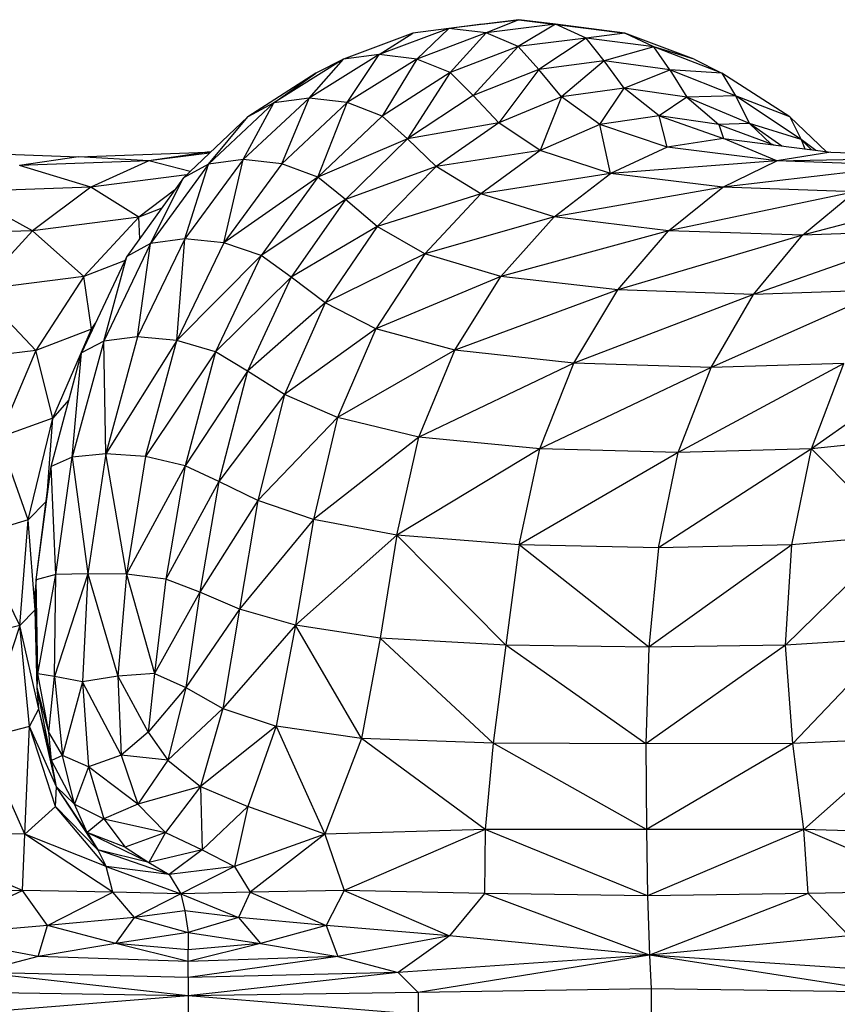
# Model space of a CAD drawing. Units: inches. Extents: x 4444.9 to 4487.1, y 3668.8 to 3681.1.
# Drawn here: x 4447.6 to 4447.7, y 3676 to 3676.1 of the extents above; entities that cross this region are included whole.
import ezdxf

# ---------------------------------------------------------------- set-up
doc = ezdxf.new("R2010")
doc.units = ezdxf.units.IN
doc.header["$MEASUREMENT"] = 0
doc.layers.get('0').update_dxf_attribs({"true_color": 0xc2ced6})

msp = doc.modelspace()

# ---------------------------------------------------------------- linework, layer by layer
at = {"color": 7, "linetype": 'Continuous', "lineweight": 25}
for p, q in [((4447.653785, 3676.127716), (4447.646813, 3676.126846)), ((4447.650123, 3676.127261), (4447.646813, 3676.126846)), ((4447.650123, 3676.127261), (4447.653785, 3676.127716)), ((4447.653785, 3676.127716), (4447.650523, 3676.126394)), ((4447.657448, 3676.127258), (4447.650523, 3676.126394)), ((4447.657448, 3676.127258), (4447.653714, 3676.125028)), ((4447.657448, 3676.127258), (4447.653785, 3676.127716)), ((4447.653785, 3676.127716), (4447.660757, 3676.126846)), ((4447.660498, 3676.125888), (4447.657448, 3676.127258)), ((4447.664373, 3676.126381), (4447.657448, 3676.127258)), ((4447.660757, 3676.126846), (4447.657448, 3676.127258)), ((4447.6432, 3676.126385), (4447.636276, 3676.123769)), ((4447.646813, 3676.126846), (4447.639842, 3676.124236)), ((4447.639842, 3676.124236), (4447.6432, 3676.126385)), ((4447.646813, 3676.126846), (4447.6432, 3676.126385)), ((4447.646813, 3676.126846), (4447.643597, 3676.123791)), ((4447.650523, 3676.126394), (4447.643597, 3676.123791)), ((4447.650523, 3676.126394), (4447.646813, 3676.126846)), ((4447.650523, 3676.126394), (4447.64693, 3676.122429)), ((4447.653714, 3676.125028), (4447.650523, 3676.126394)), ((4447.664373, 3676.126381), (4447.660498, 3676.125888)), ((4447.660757, 3676.126846), (4447.664373, 3676.126381)), ((4447.667281, 3676.125007), (4447.664373, 3676.126381)), ((4447.671298, 3676.123765), (4447.664373, 3676.126381)), ((4447.660498, 3676.125888), (4447.653714, 3676.125028)), ((4447.660498, 3676.125888), (4447.655774, 3676.122747)), ((4447.662321, 3676.123606), (4447.660498, 3676.125888)), ((4447.667281, 3676.125007), (4447.660498, 3676.125888)), ((4447.639842, 3676.124236), (4447.63287, 3676.119886)), ((4447.639842, 3676.124236), (4447.636276, 3676.123769)), ((4447.636672, 3676.119447), (4447.639842, 3676.124236)), ((4447.643597, 3676.123791), (4447.639842, 3676.124236)), ((4447.653714, 3676.125028), (4447.64693, 3676.122429)), ((4447.653714, 3676.125028), (4447.649227, 3676.120149)), ((4447.655774, 3676.122747), (4447.653714, 3676.125028)), ((4447.667281, 3676.125007), (4447.662321, 3676.123606)), ((4447.668869, 3676.122724), (4447.667281, 3676.125007)), ((4447.674065, 3676.122386), (4447.667281, 3676.125007)), ((4447.671298, 3676.123765), (4447.667281, 3676.125007)), ((4447.636276, 3676.123769), (4447.629353, 3676.119412)), ((4447.63287, 3676.119886), (4447.636276, 3676.123769)), ((4447.636276, 3676.123769), (4447.633514, 3676.122392)), ((4447.643597, 3676.123791), (4447.636672, 3676.119447)), ((4447.643597, 3676.123791), (4447.640146, 3676.11809)), ((4447.64693, 3676.122429), (4447.643597, 3676.123791)), ((4447.662321, 3676.123606), (4447.655774, 3676.122747)), ((4447.662321, 3676.123606), (4447.658044, 3676.120008)), ((4447.664298, 3676.120868), (4447.662321, 3676.123606)), ((4447.668869, 3676.122724), (4447.662321, 3676.123606)), ((4447.671298, 3676.123765), (4447.674065, 3676.122386)), ((4447.633514, 3676.122392), (4447.626733, 3676.118031)), ((4447.629353, 3676.119412), (4447.633514, 3676.122392)), ((4447.64693, 3676.122429), (4447.640146, 3676.11809)), ((4447.64693, 3676.122429), (4447.642679, 3676.11581)), ((4447.649227, 3676.120149), (4447.64693, 3676.122429)), ((4447.655774, 3676.122747), (4447.649227, 3676.120149)), ((4447.655774, 3676.122747), (4447.651791, 3676.117408)), ((4447.658044, 3676.120008), (4447.655774, 3676.122747)), ((4447.664298, 3676.120868), (4447.668869, 3676.122724)), ((4447.668869, 3676.122724), (4447.670551, 3676.119989)), ((4447.675416, 3676.120103), (4447.668869, 3676.122724)), ((4447.674065, 3676.122386), (4447.668869, 3676.122724)), ((4447.674065, 3676.122386), (4447.675416, 3676.120103)), ((4447.680849, 3676.118025), (4447.674065, 3676.122386)), ((4447.664298, 3676.120868), (4447.658044, 3676.120008)), ((4447.661867, 3676.117267), (4447.664298, 3676.120868)), ((4447.667805, 3676.118131), (4447.664298, 3676.120868)), ((4447.670551, 3676.119989), (4447.664298, 3676.120868)), ((4447.629353, 3676.119412), (4447.622807, 3676.11329)), ((4447.63287, 3676.119886), (4447.626277, 3676.113762)), ((4447.626277, 3676.113762), (4447.629353, 3676.119412)), ((4447.629353, 3676.119412), (4447.626733, 3676.118031)), ((4447.63287, 3676.119886), (4447.629353, 3676.119412)), ((4447.630125, 3676.113336), (4447.63287, 3676.119886)), ((4447.636672, 3676.119447), (4447.630125, 3676.113336)), ((4447.636672, 3676.119447), (4447.63287, 3676.119886)), ((4447.633736, 3676.112004), (4447.636672, 3676.119447)), ((4447.640146, 3676.11809), (4447.636672, 3676.119447)), ((4447.649227, 3676.120149), (4447.642679, 3676.11581)), ((4447.651791, 3676.117408), (4447.649227, 3676.120149)), ((4447.658044, 3676.120008), (4447.651791, 3676.117408)), ((4447.658044, 3676.120008), (4447.655929, 3676.114664)), ((4447.661867, 3676.117267), (4447.658044, 3676.120008)), ((4447.670551, 3676.119989), (4447.667805, 3676.118131)), ((4447.675416, 3676.120103), (4447.670551, 3676.119989)), ((4447.670551, 3676.119989), (4447.673743, 3676.117255)), ((4447.676804, 3676.117369), (4447.670551, 3676.119989)), ((4447.675416, 3676.120103), (4447.676804, 3676.117369)), ((4447.681963, 3676.115741), (4447.675416, 3676.120103)), ((4447.680849, 3676.118025), (4447.675416, 3676.120103)), ((4447.626733, 3676.118031), (4447.620327, 3676.111926)), ((4447.622807, 3676.11329), (4447.626733, 3676.118031)), ((4447.640146, 3676.11809), (4447.633736, 3676.112004)), ((4447.642679, 3676.11581), (4447.640146, 3676.11809)), ((4447.651791, 3676.117408), (4447.642679, 3676.11581)), ((4447.651791, 3676.117408), (4447.645538, 3676.113067)), ((4447.655929, 3676.114664), (4447.651791, 3676.117408)), ((4447.667805, 3676.118131), (4447.661867, 3676.117267)), ((4447.668583, 3676.114983), (4447.667805, 3676.118131)), ((4447.667805, 3676.118131), (4447.674222, 3676.11585)), ((4447.673743, 3676.117255), (4447.667805, 3676.118131)), ((4447.676804, 3676.117369), (4447.673743, 3676.117255)), ((4447.676804, 3676.117369), (4447.678977, 3676.115306)), ((4447.680051, 3676.115105), (4447.676804, 3676.117369)), ((4447.681963, 3676.115741), (4447.676804, 3676.117369)), ((4447.680849, 3676.118025), (4447.681963, 3676.115741)), ((4447.684513, 3676.114535), (4447.680849, 3676.118025)), ((4447.661867, 3676.117267), (4447.655929, 3676.114664)), ((4447.662943, 3676.112377), (4447.661867, 3676.117267)), ((4447.668583, 3676.114983), (4447.661867, 3676.117267)), ((4447.673743, 3676.117255), (4447.674222, 3676.11585)), ((4447.673743, 3676.117255), (4447.679238, 3676.115209)), ((4447.642679, 3676.11581), (4447.633736, 3676.112004)), ((4447.642679, 3676.11581), (4447.6365, 3676.10976)), ((4447.645538, 3676.113067), (4447.642679, 3676.11581)), ((4447.674222, 3676.11585), (4447.668583, 3676.114983)), ((4447.679534, 3676.113613), (4447.674222, 3676.11585)), ((4447.674222, 3676.11585), (4447.684929, 3676.114482)), ((4447.681963, 3676.115741), (4447.682335, 3676.114813)), ((4447.682994, 3676.114729), (4447.681963, 3676.115741)), ((4447.683446, 3676.114671), (4447.681963, 3676.115741)), ((4447.596988, 3676.114482), (4447.609831, 3676.114026)), ((4447.609831, 3676.114026), (4447.622675, 3676.114482)), ((4447.622675, 3676.114482), (4447.616871, 3676.113611)), ((4447.622908, 3676.114386), (4447.616871, 3676.113611)), ((4447.622675, 3676.114482), (4447.623061, 3676.114532)), ((4447.62305, 3676.114521), (4447.622675, 3676.114482)), ((4447.655929, 3676.114664), (4447.645538, 3676.113067)), ((4447.655929, 3676.114664), (4447.649991, 3676.11032)), ((4447.662943, 3676.112377), (4447.655929, 3676.114664)), ((4447.668583, 3676.114983), (4447.662943, 3676.112377)), ((4447.679534, 3676.113613), (4447.668583, 3676.114983)), ((4447.684929, 3676.114482), (4447.679534, 3676.113613)), ((4447.684929, 3676.114482), (4447.697778, 3676.114026)), ((4447.609831, 3676.114026), (4447.603949, 3676.113156)), ((4447.616871, 3676.113611), (4447.603949, 3676.113156)), ((4447.616871, 3676.113611), (4447.609831, 3676.114026)), ((4447.616871, 3676.113611), (4447.611068, 3676.111)), ((4447.620981, 3676.112549), (4447.616871, 3676.113611)), ((4447.626277, 3676.113762), (4447.620441, 3676.105829)), ((4447.626277, 3676.113762), (4447.622807, 3676.11329)), ((4447.624331, 3676.105427), (4447.626277, 3676.113762)), ((4447.630125, 3676.113336), (4447.626277, 3676.113762)), ((4447.679534, 3676.113613), (4447.662943, 3676.112377)), ((4447.67414, 3676.111004), (4447.679534, 3676.113613)), ((4447.679534, 3676.113613), (4447.697778, 3676.114026)), ((4447.692558, 3676.113156), (4447.679534, 3676.113613)), ((4447.611068, 3676.111), (4447.603949, 3676.113156)), ((4447.622807, 3676.11329), (4447.617017, 3676.105374)), ((4447.622807, 3676.11329), (4447.620327, 3676.111926)), ((4447.620441, 3676.105829), (4447.622807, 3676.11329)), ((4447.630125, 3676.113336), (4447.624331, 3676.105427)), ((4447.633736, 3676.112004), (4447.630125, 3676.113336)), ((4447.645538, 3676.113067), (4447.6365, 3676.10976)), ((4447.645538, 3676.113067), (4447.639646, 3676.107058)), ((4447.649991, 3676.11032), (4447.645538, 3676.113067)), ((4447.662943, 3676.112377), (4447.649991, 3676.11032)), ((4447.657304, 3676.10803), (4447.662943, 3676.112377)), ((4447.67414, 3676.111004), (4447.662943, 3676.112377)), ((4447.692558, 3676.113156), (4447.67414, 3676.111004)), ((4447.620648, 3676.112232), (4447.611068, 3676.111)), ((4447.620327, 3676.111926), (4447.61467, 3676.104072)), ((4447.617017, 3676.105374), (4447.620327, 3676.111926)), ((4447.633736, 3676.112004), (4447.624331, 3676.105427)), ((4447.633736, 3676.112004), (4447.628074, 3676.104162)), ((4447.6365, 3676.10976), (4447.633736, 3676.112004)), ((4447.611068, 3676.111), (4447.598067, 3676.110546)), ((4447.605265, 3676.106649), (4447.598067, 3676.110546)), ((4447.611068, 3676.111), (4447.605265, 3676.106649)), ((4447.615848, 3676.108013), (4447.611068, 3676.111)), ((4447.619432, 3676.110683), (4447.615848, 3676.108013)), ((4447.67414, 3676.111004), (4447.657304, 3676.10803)), ((4447.668745, 3676.106656), (4447.67414, 3676.111004)), ((4447.687339, 3676.110545), (4447.668745, 3676.106656)), ((4447.687339, 3676.110545), (4447.67414, 3676.111004)), ((4447.700361, 3676.110998), (4447.682119, 3676.106195)), ((4447.682119, 3676.106195), (4447.687339, 3676.110545)), ((4447.6365, 3676.10976), (4447.628074, 3676.104162)), ((4447.6365, 3676.10976), (4447.631057, 3676.102026)), ((4447.639646, 3676.107058), (4447.6365, 3676.10976)), ((4447.649991, 3676.11032), (4447.639646, 3676.107058)), ((4447.649991, 3676.11032), (4447.644405, 3676.104351)), ((4447.657304, 3676.10803), (4447.649991, 3676.11032)), ((4447.618148, 3676.108901), (4447.615848, 3676.108013)), ((4447.615848, 3676.108013), (4447.605265, 3676.106649)), ((4447.615848, 3676.108013), (4447.610361, 3676.102071)), ((4447.615978, 3676.105888), (4447.615848, 3676.108013)), ((4447.657304, 3676.10803), (4447.644405, 3676.104351)), ((4447.652008, 3676.102094), (4447.657304, 3676.10803)), ((4447.668745, 3676.106656), (4447.657304, 3676.10803)), ((4447.605265, 3676.106649), (4447.592184, 3676.106196)), ((4447.605265, 3676.106649), (4447.59982, 3676.10073)), ((4447.610361, 3676.102071), (4447.605265, 3676.106649)), ((4447.639646, 3676.107058), (4447.631057, 3676.102026)), ((4447.639646, 3676.107058), (4447.634475, 3676.099451)), ((4447.644405, 3676.104351), (4447.639646, 3676.107058)), ((4447.668745, 3676.106656), (4447.652008, 3676.102094)), ((4447.663684, 3676.100739), (4447.668745, 3676.106656)), ((4447.682119, 3676.106195), (4447.668745, 3676.106656)), ((4447.695229, 3676.106646), (4447.677224, 3676.100285)), ((4447.695229, 3676.106646), (4447.682119, 3676.106195)), ((4447.620441, 3676.105829), (4447.615742, 3676.096051)), ((4447.620441, 3676.105829), (4447.617017, 3676.105374)), ((4447.619669, 3676.095693), (4447.620441, 3676.105829)), ((4447.624331, 3676.105427), (4447.620441, 3676.105829)), ((4447.682119, 3676.106195), (4447.663684, 3676.100739)), ((4447.677224, 3676.100285), (4447.682119, 3676.106195)), ((4447.617017, 3676.105374), (4447.612361, 3676.095639)), ((4447.617017, 3676.105374), (4447.61467, 3676.104072)), ((4447.615742, 3676.096051), (4447.617017, 3676.105374)), ((4447.624331, 3676.105427), (4447.619669, 3676.095693)), ((4447.628074, 3676.104162), (4447.624331, 3676.105427)), ((4447.61467, 3676.104072), (4447.610138, 3676.094465)), ((4447.614487, 3676.103685), (4447.610361, 3676.102071)), ((4447.612361, 3676.095639), (4447.61467, 3676.104072)), ((4447.628074, 3676.104162), (4447.619669, 3676.095693)), ((4447.628074, 3676.104162), (4447.623532, 3676.094557)), ((4447.631057, 3676.102026), (4447.628074, 3676.104162)), ((4447.644405, 3676.104351), (4447.634475, 3676.099451)), ((4447.644405, 3676.104351), (4447.639524, 3676.096871)), ((4447.652008, 3676.102094), (4447.644405, 3676.104351)), ((4447.610361, 3676.102071), (4447.59982, 3676.10073)), ((4447.610361, 3676.102071), (4447.605587, 3676.094692)), ((4447.611132, 3676.096818), (4447.610361, 3676.102071)), ((4447.631057, 3676.102026), (4447.623532, 3676.094557)), ((4447.631057, 3676.102026), (4447.626718, 3676.092634)), ((4447.634475, 3676.099451), (4447.631057, 3676.102026)), ((4447.652008, 3676.102094), (4447.639524, 3676.096871)), ((4447.647397, 3676.094718), (4447.652008, 3676.102094)), ((4447.663684, 3676.100739), (4447.652008, 3676.102094)), ((4447.605587, 3676.094692), (4447.59982, 3676.10073)), ((4447.663684, 3676.100739), (4447.647397, 3676.094718)), ((4447.65929, 3676.093427), (4447.663684, 3676.100739)), ((4447.677224, 3676.100285), (4447.663684, 3676.100739)), ((4447.690415, 3676.100727), (4447.672978, 3676.092993)), ((4447.690415, 3676.100727), (4447.677224, 3676.100285)), ((4447.677224, 3676.100285), (4447.65929, 3676.093427)), ((4447.672978, 3676.092993), (4447.677224, 3676.100285)), ((4447.634475, 3676.099451), (4447.626718, 3676.092634)), ((4447.634475, 3676.099451), (4447.630387, 3676.090316)), ((4447.639524, 3676.096871), (4447.634475, 3676.099451)), ((4447.611132, 3676.096818), (4447.605587, 3676.094692)), ((4447.607263, 3676.087939), (4447.611132, 3676.096818)), ((4447.610965, 3676.096218), (4447.611132, 3676.096818)), ((4447.611132, 3676.096818), (4447.611537, 3676.097432)), ((4447.61138, 3676.097099), (4447.611132, 3676.096818)), ((4447.639524, 3676.096871), (4447.630387, 3676.090316)), ((4447.639524, 3676.096871), (4447.6357, 3676.087992)), ((4447.647397, 3676.094718), (4447.639524, 3676.096871)), ((4447.615742, 3676.096051), (4447.612361, 3676.095639)), ((4447.615742, 3676.096051), (4447.612557, 3676.084396)), ((4447.619669, 3676.095693), (4447.612557, 3676.084396)), ((4447.619669, 3676.095693), (4447.615742, 3676.096051)), ((4447.616517, 3676.084106), (4447.619669, 3676.095693)), ((4447.623532, 3676.094557), (4447.619669, 3676.095693)), ((4447.605587, 3676.094692), (4447.595094, 3676.093416)), ((4447.605587, 3676.094692), (4447.601881, 3676.086027)), ((4447.607263, 3676.087939), (4447.605587, 3676.094692)), ((4447.612361, 3676.095639), (4447.609216, 3676.084059)), ((4447.612361, 3676.095639), (4447.610138, 3676.094465)), ((4447.612557, 3676.084396), (4447.612361, 3676.095639)), ((4447.647397, 3676.094718), (4447.6357, 3676.087992)), ((4447.643816, 3676.086054), (4447.647397, 3676.094718)), ((4447.65929, 3676.093427), (4447.647397, 3676.094718)), ((4447.696839, 3676.094682), (4447.683011, 3676.084876)), ((4447.607104, 3676.083101), (4447.610138, 3676.094465)), ((4447.609216, 3676.084059), (4447.610138, 3676.094465)), ((4447.623532, 3676.094557), (4447.616517, 3676.084106)), ((4447.623532, 3676.094557), (4447.620485, 3676.083181)), ((4447.626718, 3676.092634), (4447.623532, 3676.094557)), ((4447.65929, 3676.093427), (4447.643816, 3676.086054)), ((4447.655897, 3676.084891), (4447.65929, 3676.093427)), ((4447.672978, 3676.092993), (4447.655897, 3676.084891)), ((4447.672978, 3676.092993), (4447.65929, 3676.093427)), ((4447.686236, 3676.093412), (4447.669707, 3676.084499)), ((4447.669707, 3676.084499), (4447.672978, 3676.092993)), ((4447.686236, 3676.093412), (4447.672978, 3676.092993)), ((4447.683011, 3676.084876), (4447.686236, 3676.093412)), ((4447.626718, 3676.092634), (4447.620485, 3676.083181)), ((4447.626718, 3676.092634), (4447.623851, 3676.081615)), ((4447.630387, 3676.090316), (4447.626718, 3676.092634)), ((4447.608885, 3676.089772), (4447.607263, 3676.087939)), ((4447.630387, 3676.090316), (4447.623851, 3676.081615)), ((4447.630387, 3676.090316), (4447.627742, 3676.079725)), ((4447.6357, 3676.087992), (4447.630387, 3676.090316)), ((4447.607263, 3676.087939), (4447.601881, 3676.086027)), ((4447.604826, 3676.077784), (4447.607263, 3676.087939)), ((4447.606734, 3676.080734), (4447.607263, 3676.087939)), ((4447.6357, 3676.087992), (4447.627742, 3676.079725)), ((4447.6357, 3676.087992), (4447.633285, 3676.077831)), ((4447.643816, 3676.086054), (4447.6357, 3676.087992)), ((4447.604826, 3676.077784), (4447.601881, 3676.086027)), ((4447.643816, 3676.086054), (4447.633285, 3676.077831)), ((4447.641608, 3676.076251), (4447.643816, 3676.086054)), ((4447.655897, 3676.084891), (4447.643816, 3676.086054)), ((4447.693577, 3676.086017), (4447.683011, 3676.084876)), ((4447.655897, 3676.084891), (4447.641608, 3676.076251)), ((4447.653837, 3676.075302), (4447.655897, 3676.084891)), ((4447.669707, 3676.084499), (4447.655897, 3676.084891)), ((4447.683011, 3676.084876), (4447.667733, 3676.074983)), ((4447.683011, 3676.084876), (4447.669707, 3676.084499)), ((4447.681058, 3676.075289), (4447.683011, 3676.084876)), ((4447.691573, 3676.076218), (4447.683011, 3676.084876)), ((4447.609216, 3676.084059), (4447.607104, 3676.083101)), ((4447.607576, 3676.072333), (4447.609216, 3676.084059)), ((4447.612557, 3676.084396), (4447.609216, 3676.084059)), ((4447.609216, 3676.084059), (4447.610765, 3676.072408)), ((4447.612557, 3676.084396), (4447.610765, 3676.072408)), ((4447.614632, 3676.07237), (4447.612557, 3676.084396)), ((4447.616517, 3676.084106), (4447.612557, 3676.084396)), ((4447.616517, 3676.084106), (4447.614632, 3676.07237)), ((4447.620485, 3676.083181), (4447.616517, 3676.084106)), ((4447.669707, 3676.084499), (4447.653837, 3676.075302)), ((4447.667733, 3676.074983), (4447.669707, 3676.084499)), ((4447.60563, 3676.071808), (4447.607104, 3676.083101)), ((4447.607104, 3676.083101), (4447.606833, 3676.08153)), ((4447.607576, 3676.072333), (4447.607104, 3676.083101)), ((4447.620485, 3676.083181), (4447.614632, 3676.07237)), ((4447.620485, 3676.083181), (4447.618567, 3676.07187)), ((4447.623851, 3676.081615), (4447.620485, 3676.083181)), ((4447.60563, 3676.071808), (4447.606833, 3676.08153)), ((4447.623851, 3676.081615), (4447.618567, 3676.07187)), ((4447.623851, 3676.081615), (4447.621959, 3676.070559)), ((4447.627742, 3676.079725), (4447.623851, 3676.081615)), ((4447.606593, 3676.079591), (4447.604826, 3676.077784)), ((4447.627742, 3676.079725), (4447.621959, 3676.070559)), ((4447.627742, 3676.079725), (4447.625905, 3676.068879)), ((4447.633285, 3676.077831), (4447.627742, 3676.079725)), ((4447.604826, 3676.077784), (4447.599599, 3676.076227)), ((4447.603992, 3676.067235), (4447.604826, 3676.077784)), ((4447.605503, 3676.068825), (4447.604826, 3676.077784)), ((4447.633285, 3676.077831), (4447.625905, 3676.068879)), ((4447.633285, 3676.077831), (4447.631505, 3676.067271)), ((4447.641608, 3676.076251), (4447.633285, 3676.077831)), ((4447.603992, 3676.067235), (4447.599599, 3676.076227)), ((4447.641608, 3676.076251), (4447.631505, 3676.067271)), ((4447.641608, 3676.076251), (4447.639965, 3676.065991)), ((4447.652491, 3676.065292), (4447.641608, 3676.076251)), ((4447.653837, 3676.075302), (4447.641608, 3676.076251)), ((4447.691573, 3676.076218), (4447.680423, 3676.065282)), ((4447.691573, 3676.076218), (4447.681058, 3676.075289)), ((4447.653837, 3676.075302), (4447.652491, 3676.065292)), ((4447.666753, 3676.065086), (4447.653837, 3676.075302)), ((4447.667733, 3676.074983), (4447.653837, 3676.075302)), ((4447.681058, 3676.075289), (4447.666753, 3676.065086)), ((4447.681058, 3676.075289), (4447.667733, 3676.074983)), ((4447.680423, 3676.065282), (4447.681058, 3676.075289)), ((4447.667733, 3676.074983), (4447.666753, 3676.065086)), ((4447.607576, 3676.072333), (4447.60563, 3676.071808)), ((4447.605778, 3676.062415), (4447.607576, 3676.072333)), ((4447.610765, 3676.072408), (4447.607434, 3676.062165)), ((4447.607434, 3676.062165), (4447.607576, 3676.072333)), ((4447.610765, 3676.072408), (4447.607576, 3676.072333)), ((4447.610765, 3676.072408), (4447.610244, 3676.061634)), ((4447.610765, 3676.072408), (4447.613777, 3676.062191)), ((4447.614632, 3676.07237), (4447.610765, 3676.072408)), ((4447.614632, 3676.07237), (4447.613777, 3676.062191)), ((4447.614632, 3676.07237), (4447.617415, 3676.062459)), ((4447.618567, 3676.07187), (4447.614632, 3676.07237)), ((4447.60563, 3676.071808), (4447.605495, 3676.070494)), ((4447.605778, 3676.062415), (4447.60563, 3676.071808)), ((4447.618567, 3676.07187), (4447.617415, 3676.062459)), ((4447.621959, 3676.070559), (4447.618567, 3676.07187)), ((4447.605778, 3676.062415), (4447.605495, 3676.070494)), ((4447.605709, 3676.061015), (4447.605495, 3676.070494)), ((4447.605495, 3676.070494), (4447.605503, 3676.068825)), ((4447.621959, 3676.070559), (4447.617415, 3676.062459)), ((4447.621959, 3676.070559), (4447.620544, 3676.06106)), ((4447.625905, 3676.068879), (4447.621959, 3676.070559)), ((4447.605503, 3676.068825), (4447.603992, 3676.067235)), ((4447.605709, 3676.061015), (4447.605503, 3676.068825)), ((4447.625905, 3676.068879), (4447.620544, 3676.06106)), ((4447.625905, 3676.068879), (4447.624241, 3676.058977)), ((4447.631505, 3676.067271), (4447.625905, 3676.068879)), ((4447.603992, 3676.067235), (4447.598973, 3676.065973)), ((4447.603992, 3676.067235), (4447.600232, 3676.055944)), ((4447.604934, 3676.057174), (4447.603992, 3676.067235)), ((4447.605878, 3676.058942), (4447.603992, 3676.067235)), ((4447.631505, 3676.067271), (4447.624241, 3676.058977)), ((4447.631505, 3676.067271), (4447.629584, 3676.057196)), ((4447.639965, 3676.065991), (4447.631505, 3676.067271)), ((4447.63808, 3676.055955), (4447.631505, 3676.067271)), ((4447.639965, 3676.065991), (4447.63808, 3676.055955)), ((4447.651238, 3676.055489), (4447.639965, 3676.065991)), ((4447.652491, 3676.065292), (4447.639965, 3676.065991)), ((4447.652491, 3676.065292), (4447.651238, 3676.055489)), ((4447.666461, 3676.055449), (4447.652491, 3676.065292)), ((4447.666753, 3676.065086), (4447.652491, 3676.065292)), ((4447.680423, 3676.065282), (4447.666461, 3676.055449)), ((4447.680423, 3676.065282), (4447.666753, 3676.065086)), ((4447.691103, 3676.065966), (4447.680423, 3676.065282)), ((4447.681153, 3676.055483), (4447.680423, 3676.065282)), ((4447.691103, 3676.065966), (4447.681153, 3676.055483)), ((4447.666753, 3676.065086), (4447.666461, 3676.055449)), ((4447.605709, 3676.061015), (4447.605778, 3676.062415)), ((4447.607434, 3676.062165), (4447.605778, 3676.062415)), ((4447.606891, 3676.056583), (4447.605778, 3676.062415)), ((4447.617415, 3676.062459), (4447.613777, 3676.062191)), ((4447.617415, 3676.062459), (4447.616781, 3676.056613)), ((4447.617415, 3676.062459), (4447.620544, 3676.06106)), ((4447.606891, 3676.056583), (4447.607434, 3676.062165)), ((4447.610244, 3676.061634), (4447.607434, 3676.062165)), ((4447.607434, 3676.062165), (4447.608236, 3676.054281)), ((4447.610244, 3676.061634), (4447.608236, 3676.054281)), ((4447.613777, 3676.062191), (4447.610244, 3676.061634)), ((4447.614102, 3676.054299), (4447.610244, 3676.061634)), ((4447.610244, 3676.061634), (4447.610835, 3676.053131)), ((4447.613777, 3676.062191), (4447.616781, 3676.056613)), ((4447.613777, 3676.062191), (4447.614102, 3676.054299)), ((4447.607135, 3676.053763), (4447.605709, 3676.061015)), ((4447.606891, 3676.056583), (4447.605709, 3676.061015)), ((4447.605878, 3676.058942), (4447.605709, 3676.061015)), ((4447.620544, 3676.06106), (4447.616781, 3676.056613)), ((4447.620544, 3676.06106), (4447.61876, 3676.053789)), ((4447.620544, 3676.06106), (4447.624241, 3676.058977)), ((4447.604934, 3676.057174), (4447.605878, 3676.058942)), ((4447.607135, 3676.053763), (4447.605878, 3676.058942)), ((4447.607654, 3676.051148), (4447.605878, 3676.058942)), ((4447.624241, 3676.058977), (4447.61876, 3676.053789)), ((4447.624241, 3676.058977), (4447.622024, 3676.051167)), ((4447.624241, 3676.058977), (4447.629584, 3676.057196)), ((4447.604934, 3676.057174), (4447.600232, 3676.055944)), ((4447.604477, 3676.046406), (4447.604934, 3676.057174)), ((4447.607654, 3676.051148), (4447.604934, 3676.057174)), ((4447.607554, 3676.049184), (4447.604934, 3676.057174)), ((4447.608236, 3676.054281), (4447.606891, 3676.056583)), ((4447.607135, 3676.053763), (4447.606891, 3676.056583)), ((4447.616781, 3676.056613), (4447.614102, 3676.054299)), ((4447.616781, 3676.056613), (4447.61876, 3676.053789)), ((4447.629584, 3676.057196), (4447.622024, 3676.051167)), ((4447.629584, 3676.057196), (4447.626734, 3676.049194)), ((4447.629584, 3676.057196), (4447.63444, 3676.04641)), ((4447.63808, 3676.055955), (4447.629584, 3676.057196)), ((4447.604477, 3676.046406), (4447.600232, 3676.055944)), ((4447.63808, 3676.055955), (4447.63444, 3676.04641)), ((4447.650418, 3676.046892), (4447.63808, 3676.055955)), ((4447.651238, 3676.055489), (4447.63808, 3676.055955)), ((4447.651238, 3676.055489), (4447.650418, 3676.046892)), ((4447.666529, 3676.046897), (4447.651238, 3676.055489)), ((4447.666461, 3676.055449), (4447.651238, 3676.055489)), ((4447.681153, 3676.055483), (4447.666461, 3676.055449)), ((4447.666461, 3676.055449), (4447.666529, 3676.046897)), ((4447.681153, 3676.055483), (4447.666529, 3676.046897)), ((4447.692443, 3676.05594), (4447.681153, 3676.055483)), ((4447.682244, 3676.04689), (4447.681153, 3676.055483)), ((4447.692443, 3676.05594), (4447.682244, 3676.04689)), ((4447.608236, 3676.054281), (4447.607135, 3676.053763)), ((4447.60943, 3676.049409), (4447.607135, 3676.053763)), ((4447.607654, 3676.051148), (4447.607135, 3676.053763)), ((4447.610835, 3676.053131), (4447.608236, 3676.054281)), ((4447.60943, 3676.049409), (4447.608236, 3676.054281)), ((4447.614102, 3676.054299), (4447.610835, 3676.053131)), ((4447.61876, 3676.053789), (4447.614102, 3676.054299)), ((4447.614102, 3676.054299), (4447.615763, 3676.049421)), ((4447.61876, 3676.053789), (4447.615763, 3676.049421)), ((4447.61876, 3676.053789), (4447.622024, 3676.051167)), ((4447.610835, 3676.053131), (4447.60943, 3676.049409)), ((4447.615763, 3676.049421), (4447.610835, 3676.053131)), ((4447.610835, 3676.053131), (4447.612378, 3676.047959)), ((4447.607554, 3676.049184), (4447.607654, 3676.051148)), ((4447.60943, 3676.049409), (4447.607654, 3676.051148)), ((4447.610706, 3676.046586), (4447.607654, 3676.051148)), ((4447.611757, 3676.044848), (4447.607654, 3676.051148)), ((4447.622024, 3676.051167), (4447.615763, 3676.049421)), ((4447.622024, 3676.051167), (4447.618529, 3676.046593)), ((4447.622024, 3676.051167), (4447.626734, 3676.049194)), ((4447.622024, 3676.051167), (4447.622171, 3676.044852)), ((4447.607554, 3676.049184), (4447.604477, 3676.046406)), ((4447.611757, 3676.044848), (4447.607554, 3676.049184)), ((4447.612601, 3676.043196), (4447.607554, 3676.049184)), ((4447.60943, 3676.049409), (4447.612378, 3676.047959)), ((4447.610706, 3676.046586), (4447.60943, 3676.049409)), ((4447.615763, 3676.049421), (4447.612378, 3676.047959)), ((4447.615763, 3676.049421), (4447.618529, 3676.046593)), ((4447.626734, 3676.049194), (4447.622171, 3676.044852)), ((4447.626734, 3676.049194), (4447.625416, 3676.043198)), ((4447.63444, 3676.04641), (4447.626734, 3676.049194)), ((4447.612378, 3676.047959), (4447.610706, 3676.046586)), ((4447.612378, 3676.047959), (4447.618529, 3676.046593)), ((4447.612378, 3676.047959), (4447.614507, 3676.045114)), ((4447.604477, 3676.046406), (4447.590214, 3676.046891)), ((4447.604256, 3676.040778), (4447.590214, 3676.046891)), ((4447.614507, 3676.045114), (4447.610706, 3676.046586)), ((4447.616857, 3676.043595), (4447.610706, 3676.046586)), ((4447.610706, 3676.046586), (4447.611757, 3676.044848)), ((4447.618529, 3676.046593), (4447.614507, 3676.045114)), ((4447.618529, 3676.046593), (4447.616857, 3676.043595)), ((4447.618529, 3676.046593), (4447.622171, 3676.044852)), ((4447.650418, 3676.046892), (4447.63444, 3676.04641)), ((4447.650418, 3676.046892), (4447.636346, 3676.040779)), ((4447.650418, 3676.046892), (4447.65037, 3676.040502)), ((4447.666529, 3676.046897), (4447.650418, 3676.046892)), ((4447.666629, 3676.040258), (4447.650418, 3676.046892)), ((4447.682244, 3676.04689), (4447.666529, 3676.046897)), ((4447.666529, 3676.046897), (4447.666629, 3676.040258)), ((4447.682244, 3676.04689), (4447.666629, 3676.040258)), ((4447.696739, 3676.046405), (4447.682244, 3676.04689)), ((4447.696407, 3676.040778), (4447.682244, 3676.04689)), ((4447.68269, 3676.040502), (4447.682244, 3676.04689)), ((4447.604256, 3676.040778), (4447.604477, 3676.046406)), ((4447.612601, 3676.043196), (4447.604477, 3676.046406)), ((4447.613256, 3676.040632), (4447.604477, 3676.046406)), ((4447.63444, 3676.04641), (4447.625416, 3676.043198)), ((4447.63444, 3676.04641), (4447.62699, 3676.040632)), ((4447.63444, 3676.04641), (4447.636346, 3676.040779)), ((4447.618885, 3676.042381), (4447.611757, 3676.044848)), ((4447.616857, 3676.043595), (4447.611757, 3676.044848)), ((4447.611757, 3676.044848), (4447.612601, 3676.043196)), ((4447.614507, 3676.045114), (4447.616857, 3676.043595)), ((4447.622171, 3676.044852), (4447.616857, 3676.043595)), ((4447.622171, 3676.044852), (4447.618885, 3676.042381)), ((4447.622171, 3676.044852), (4447.625416, 3676.043198)), ((4447.616857, 3676.043595), (4447.618885, 3676.042381)), ((4447.618885, 3676.042381), (4447.612601, 3676.043196)), ((4447.612601, 3676.043196), (4447.620046, 3676.040453)), ((4447.613256, 3676.040632), (4447.612601, 3676.043196)), ((4447.625416, 3676.043198), (4447.618885, 3676.042381)), ((4447.625416, 3676.043198), (4447.620046, 3676.040453)), ((4447.625416, 3676.043198), (4447.62699, 3676.040632)), ((4447.618885, 3676.042381), (4447.620046, 3676.040453)), ((4447.604256, 3676.040778), (4447.590681, 3676.040502)), ((4447.594542, 3676.036284), (4447.604256, 3676.040778)), ((4447.613256, 3676.040632), (4447.604256, 3676.040778)), ((4447.60675, 3676.037296), (4447.604256, 3676.040778)), ((4447.60675, 3676.037296), (4447.613256, 3676.040632)), ((4447.620046, 3676.040453), (4447.613256, 3676.040632)), ((4447.615416, 3676.038113), (4447.613256, 3676.040632)), ((4447.62699, 3676.040632), (4447.620046, 3676.040453)), ((4447.62699, 3676.040632), (4447.625806, 3676.038113)), ((4447.636346, 3676.040779), (4447.62699, 3676.040632)), ((4447.62699, 3676.040632), (4447.63456, 3676.037296)), ((4447.636346, 3676.040779), (4447.63456, 3676.037296)), ((4447.65037, 3676.040502), (4447.636346, 3676.040779)), ((4447.636346, 3676.040779), (4447.646881, 3676.036284)), ((4447.696407, 3676.040778), (4447.68269, 3676.040502)), ((4447.620046, 3676.040453), (4447.615416, 3676.038113)), ((4447.620046, 3676.040453), (4447.625806, 3676.038113)), ((4447.620046, 3676.040453), (4447.62045, 3676.038762)), ((4447.65037, 3676.040502), (4447.646881, 3676.036284)), ((4447.666629, 3676.040258), (4447.65037, 3676.040502)), ((4447.666836, 3676.034342), (4447.65037, 3676.040502)), ((4447.68269, 3676.040502), (4447.666629, 3676.040258)), ((4447.666629, 3676.040258), (4447.666836, 3676.034342)), ((4447.68269, 3676.040502), (4447.666836, 3676.034342)), ((4447.686727, 3676.036284), (4447.68269, 3676.040502)), ((4447.62045, 3676.038762), (4447.615416, 3676.038113)), ((4447.625806, 3676.038113), (4447.62045, 3676.038762)), ((4447.62045, 3676.038762), (4447.620773, 3676.036601)), ((4447.615416, 3676.038113), (4447.60675, 3676.037296)), ((4447.613554, 3676.035497), (4447.615416, 3676.038113)), ((4447.615416, 3676.038113), (4447.620773, 3676.036601)), ((4447.625806, 3676.038113), (4447.620773, 3676.036601)), ((4447.63456, 3676.037296), (4447.625806, 3676.038113)), ((4447.625806, 3676.038113), (4447.627993, 3676.035497)), ((4447.60675, 3676.037296), (4447.594542, 3676.036284)), ((4447.605807, 3676.034205), (4447.60675, 3676.037296)), ((4447.613554, 3676.035497), (4447.60675, 3676.037296)), ((4447.63456, 3676.037296), (4447.627993, 3676.035497)), ((4447.63456, 3676.037296), (4447.63574, 3676.034205)), ((4447.646881, 3676.036284), (4447.63456, 3676.037296)), ((4447.605807, 3676.034205), (4447.594542, 3676.036284)), ((4447.620773, 3676.036601), (4447.613554, 3676.035497)), ((4447.620773, 3676.036601), (4447.620773, 3676.034863)), ((4447.620773, 3676.036601), (4447.627993, 3676.035497)), ((4447.646881, 3676.036284), (4447.63574, 3676.034205)), ((4447.646881, 3676.036284), (4447.641748, 3676.032617)), ((4447.666836, 3676.034342), (4447.646881, 3676.036284)), ((4447.686727, 3676.036284), (4447.666836, 3676.034342)), ((4447.613554, 3676.035497), (4447.605807, 3676.034205)), ((4447.620773, 3676.034863), (4447.613554, 3676.035497)), ((4447.620773, 3676.033701), (4447.613554, 3676.035497)), ((4447.627993, 3676.035497), (4447.620773, 3676.033701)), ((4447.627993, 3676.035497), (4447.620773, 3676.034863)), ((4447.620773, 3676.033701), (4447.620773, 3676.034863)), ((4447.627993, 3676.035497), (4447.63574, 3676.034205)), ((4447.605807, 3676.034205), (4447.599798, 3676.032617)), ((4447.620773, 3676.033701), (4447.605807, 3676.034205)), ((4447.63574, 3676.034205), (4447.620773, 3676.033701)), ((4447.63574, 3676.034205), (4447.620774, 3676.032125)), ((4447.63574, 3676.034205), (4447.641748, 3676.032617)), ((4447.666836, 3676.034342), (4447.641748, 3676.032617)), ((4447.666836, 3676.034342), (4447.643751, 3676.030625)), ((4447.692738, 3676.032617), (4447.666836, 3676.034342)), ((4447.690788, 3676.030625), (4447.666836, 3676.034342)), ((4447.666836, 3676.034342), (4447.666999, 3676.030973)), ((4447.620774, 3676.032125), (4447.620773, 3676.033701)), ((4447.620773, 3676.030276), (4447.599798, 3676.032617)), ((4447.620774, 3676.032125), (4447.599798, 3676.032617)), ((4447.641748, 3676.032617), (4447.620773, 3676.030276)), ((4447.620774, 3676.032125), (4447.620773, 3676.030276)), ((4447.641748, 3676.032617), (4447.620774, 3676.032125)), ((4447.641748, 3676.032617), (4447.643751, 3676.030625)), ((4447.666999, 3676.030973), (4447.643751, 3676.030625)), ((4447.690788, 3676.030625), (4447.666999, 3676.030973)), ((4447.666999, 3676.030973), (4447.666999, 3676.028591)), ((4447.620773, 3676.030276), (4447.597796, 3676.030625)), ((4447.620773, 3676.030276), (4447.597796, 3676.028416)), ((4447.643751, 3676.030625), (4447.620773, 3676.030276)), ((4447.643751, 3676.028417), (4447.620773, 3676.030276)), ((4447.620773, 3676.030276), (4447.620774, 3676.028242)), ((4447.643751, 3676.030625), (4447.643751, 3676.026181))]:
    msp.add_line(p, q, dxfattribs=at)

doc.saveas('drawing.dxf')
